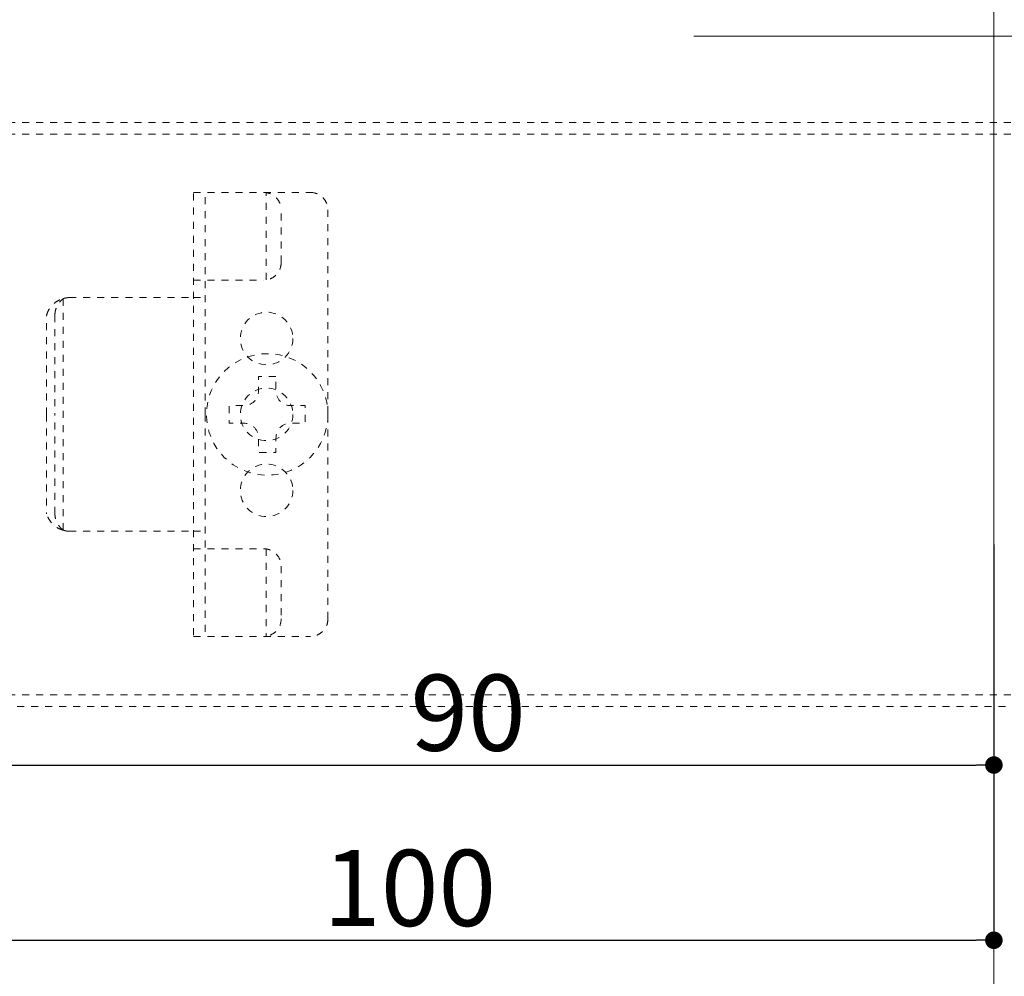
# Model space of a CAD drawing. Units: millimetres. Extents: x -100 to 100, y -360 to 73.
# Drawn here: x -15 to -1, y -196 to -182 of the extents above; entities that cross this region are included whole.
import ezdxf

# ---------------------------------------------------------------- set-up
doc = ezdxf.new("R2010")
doc.units = ezdxf.units.MM
doc.header["$LTSCALE"] = 2.54
doc.header["$PDMODE"] = 1
doc.header["$PDSIZE"] = -2
doc.linetypes.add('ISO-07 点線', pattern=[0.175, 0.025, -0.15])
for name, color, linetype, lineweight in [('_0-0_0', 7, 'Continuous', 0), ('_0-1_2', 7, 'Continuous', 0), ('一般', 7, 'Continuous', 0), ('寸法', 7, 'Continuous', 0)]:
    doc.layers.add(name, color=color, linetype=linetype, lineweight=lineweight)
doc.styles.add('ＭＳ ゴシック', font='txt', dxfattribs={"bigfont": 'ＭＳ ゴシック'})
doc.dimstyles.new('HT標準', dxfattribs={"dimtxt": 1.085894, "dimasz": 0.250372, "dimexe": 0, "dimexo": 0.5, "dimgap": 0.5, "dimtad": 1, "dimdec": 3, "dimdsep": 46, "dimtxsty": 'ＭＳ ゴシック', "dimblk": 'DOT', "dimblk1": 'DOT', "dimblk2": 'DOT', "dimcen": 0, "dimazin": 0, "dimtfac": 0.8, "dimtdec": 3, "dimtix": 1, "dimtmove": 0, "dimatfit": 0, "dimldrblk": 'VW_FILLEDARROW', "dimfxl": 0, "dimfrac": 2, "dimtolj": 1, "dimarcsym": 0})

# ---------------------------------------------------------------- blocks, each defined once
blk = doc.blocks.new('グループ-148-1')
at = {"layer": '一般', "color": 3, "linetype": 'ISO-07 点線', "lineweight": 0}
for p, q in [((-563.244, -1103.242), (36.916, -1103.242)), ((-563.244, -1104.242), (36.916, -1104.242)), ((-563.244, -1152.242), (36.916, -1152.242)), ((36.916, -1153.242), (-563.244, -1153.242))]:
    blk.add_line(p, q, dxfattribs=at)
blk = doc.blocks.new('グループ-162-1')
at = {"layer": '_0-0_0', "color": 3, "linetype": 'ISO-07 点線', "lineweight": 0}
for p, q in [((-74.584, -1118.242), (-73.584, -1118.242)), ((-74.584, -1138.242), (-73.584, -1138.242))]:
    blk.add_line(p, q, dxfattribs=at)
at = {"layer": '_0-0_0', "color": 3, "linetype": 'ISO-07 点線', "lineweight": 0, "flags": 128}
for points in [[(-85.744, -1118.336), (-85.736, -1118.333), (-85.729, -1118.33), (-85.721, -1118.327), (-85.713, -1118.324), (-85.705, -1118.322), (-85.697, -1118.319), (-85.689, -1118.317), (-85.681, -1118.314), (-85.673, -1118.311), (-85.665, -1118.309), (-85.657, -1118.307), (-85.65, -1118.304), (-85.642, -1118.302), (-85.634, -1118.299), (-85.626, -1118.297), (-85.618, -1118.295), (-85.61, -1118.293), (-85.601, -1118.291), (-85.593, -1118.289), (-85.585, -1118.287), (-85.577, -1118.285), (-85.569, -1118.283), (-85.561, -1118.281), (-85.553, -1118.279), (-85.545, -1118.277), (-85.537, -1118.275), (-85.529, -1118.274), (-85.52, -1118.272), (-85.512, -1118.27), (-85.504, -1118.269), (-85.496, -1118.267), (-85.488, -1118.266), (-85.48, -1118.264), (-85.471, -1118.263), (-85.463, -1118.262), (-85.455, -1118.26), (-85.447, -1118.259), (-85.439, -1118.258), (-85.43, -1118.257), (-85.422, -1118.255), (-85.414, -1118.254), (-85.406, -1118.253), (-85.397, -1118.252), (-85.389, -1118.251), (-85.381, -1118.251), (-85.373, -1118.25), (-85.364, -1118.249), (-85.356, -1118.248), (-85.348, -1118.247), (-85.339, -1118.247), (-85.331, -1118.246), (-85.323, -1118.246), (-85.314, -1118.245), (-85.306, -1118.245), (-85.298, -1118.244), (-85.29, -1118.244), (-85.281, -1118.243), (-85.273, -1118.243), (-85.265, -1118.243), (-85.256, -1118.243), (-85.248, -1118.242), (-85.24, -1118.242), (-85.231, -1118.242), (-85.223, -1118.242)], [(-87.158, -1119.742), (-87.15, -1119.711), (-87.14, -1119.68), (-87.13, -1119.648), (-87.12, -1119.618), (-87.109, -1119.587), (-87.098, -1119.556), (-87.086, -1119.526), (-87.074, -1119.496), (-87.061, -1119.466), (-87.047, -1119.436), (-87.034, -1119.406), (-87.019, -1119.377), (-87.004, -1119.348), (-86.989, -1119.319), (-86.974, -1119.29), (-86.957, -1119.262), (-86.941, -1119.234), (-86.924, -1119.206), (-86.906, -1119.179), (-86.888, -1119.152), (-86.87, -1119.125), (-86.851, -1119.098), (-86.831, -1119.072), (-86.812, -1119.046), (-86.792, -1119.02), (-86.771, -1118.995), (-86.75, -1118.97), (-86.729, -1118.945), (-86.707, -1118.921), (-86.685, -1118.897), (-86.662, -1118.873), (-86.639, -1118.85), (-86.616, -1118.827), (-86.592, -1118.805), (-86.568, -1118.783), (-86.544, -1118.761), (-86.519, -1118.74), (-86.494, -1118.719), (-86.468, -1118.699), (-86.443, -1118.679), (-86.417, -1118.659), (-86.39, -1118.64), (-86.363, -1118.621), (-86.336, -1118.603), (-86.309, -1118.585), (-86.281, -1118.568), (-86.254, -1118.551), (-86.225, -1118.534), (-86.197, -1118.518), (-86.168, -1118.503), (-86.139, -1118.487), (-86.11, -1118.473), (-86.081, -1118.459), (-86.051, -1118.445), (-86.021, -1118.432), (-85.991, -1118.419), (-85.961, -1118.407), (-85.931, -1118.395), (-85.9, -1118.384), (-85.869, -1118.373), (-85.838, -1118.363), (-85.807, -1118.354), (-85.776, -1118.344), (-85.744, -1118.336)], [(-86.451, -1119.742), (-86.451, -1119.717), (-86.45, -1119.691), (-86.449, -1119.666), (-86.447, -1119.641), (-86.445, -1119.615), (-86.443, -1119.59), (-86.44, -1119.564), (-86.437, -1119.539), (-86.434, -1119.514), (-86.43, -1119.489), (-86.426, -1119.464), (-86.421, -1119.439), (-86.417, -1119.414), (-86.411, -1119.389), (-86.406, -1119.364), (-86.4, -1119.339), (-86.394, -1119.314), (-86.387, -1119.29), (-86.38, -1119.265), (-86.373, -1119.241), (-86.366, -1119.217), (-86.358, -1119.192), (-86.349, -1119.168), (-86.341, -1119.144), (-86.332, -1119.12), (-86.322, -1119.097), (-86.313, -1119.073), (-86.303, -1119.05), (-86.293, -1119.026), (-86.282, -1119.003), (-86.271, -1118.98), (-86.26, -1118.958), (-86.248, -1118.935), (-86.236, -1118.912), (-86.224, -1118.89), (-86.211, -1118.868), (-86.199, -1118.846), (-86.185, -1118.824), (-86.172, -1118.803), (-86.158, -1118.781), (-86.144, -1118.76), (-86.13, -1118.739), (-86.115, -1118.718), (-86.1, -1118.698), (-86.085, -1118.677), (-86.069, -1118.657), (-86.053, -1118.637), (-86.037, -1118.617), (-86.021, -1118.598), (-86.004, -1118.579), (-85.987, -1118.56), (-85.97, -1118.541), (-85.953, -1118.522), (-85.935, -1118.504), (-85.917, -1118.486), (-85.899, -1118.468), (-85.88, -1118.451), (-85.861, -1118.433), (-85.843, -1118.416), (-85.823, -1118.4), (-85.804, -1118.383), (-85.784, -1118.367), (-85.764, -1118.351), (-85.744, -1118.336)], [(-85.744, -1138.149), (-85.776, -1138.14), (-85.807, -1138.131), (-85.838, -1138.121), (-85.869, -1138.111), (-85.9, -1138.1), (-85.931, -1138.089), (-85.961, -1138.077), (-85.991, -1138.065), (-86.021, -1138.053), (-86.051, -1138.039), (-86.081, -1138.026), (-86.11, -1138.012), (-86.139, -1137.997), (-86.168, -1137.982), (-86.197, -1137.966), (-86.225, -1137.95), (-86.254, -1137.934), (-86.281, -1137.917), (-86.309, -1137.9), (-86.336, -1137.882), (-86.363, -1137.863), (-86.39, -1137.845), (-86.417, -1137.825), (-86.443, -1137.806), (-86.468, -1137.786), (-86.494, -1137.765), (-86.519, -1137.745), (-86.544, -1137.723), (-86.568, -1137.702), (-86.592, -1137.68), (-86.616, -1137.657), (-86.639, -1137.634), (-86.662, -1137.611), (-86.685, -1137.588), (-86.707, -1137.564), (-86.729, -1137.539), (-86.75, -1137.515), (-86.771, -1137.49), (-86.792, -1137.464), (-86.812, -1137.439), (-86.831, -1137.413), (-86.851, -1137.387), (-86.87, -1137.36), (-86.888, -1137.333), (-86.906, -1137.306), (-86.924, -1137.278), (-86.941, -1137.25), (-86.957, -1137.222), (-86.974, -1137.194), (-86.989, -1137.165), (-87.004, -1137.137), (-87.019, -1137.108), (-87.034, -1137.078), (-87.047, -1137.049), (-87.061, -1137.019), (-87.074, -1136.989), (-87.086, -1136.959), (-87.098, -1136.928), (-87.109, -1136.898), (-87.12, -1136.867), (-87.13, -1136.836), (-87.14, -1136.805), (-87.15, -1136.774), (-87.158, -1136.742)], [(-85.744, -1138.149), (-85.764, -1138.133), (-85.784, -1138.117), (-85.804, -1138.101), (-85.823, -1138.085), (-85.843, -1138.068), (-85.861, -1138.051), (-85.88, -1138.034), (-85.899, -1138.016), (-85.917, -1137.999), (-85.935, -1137.98), (-85.953, -1137.962), (-85.97, -1137.944), (-85.987, -1137.925), (-86.004, -1137.906), (-86.021, -1137.887), (-86.037, -1137.867), (-86.053, -1137.847), (-86.069, -1137.828), (-86.085, -1137.807), (-86.1, -1137.787), (-86.115, -1137.766), (-86.13, -1137.746), (-86.144, -1137.725), (-86.158, -1137.703), (-86.172, -1137.682), (-86.185, -1137.66), (-86.199, -1137.639), (-86.211, -1137.617), (-86.224, -1137.594), (-86.236, -1137.572), (-86.248, -1137.55), (-86.26, -1137.527), (-86.271, -1137.504), (-86.282, -1137.481), (-86.293, -1137.458), (-86.303, -1137.435), (-86.313, -1137.411), (-86.322, -1137.388), (-86.332, -1137.364), (-86.341, -1137.34), (-86.349, -1137.316), (-86.358, -1137.292), (-86.366, -1137.268), (-86.373, -1137.244), (-86.38, -1137.219), (-86.387, -1137.195), (-86.394, -1137.17), (-86.4, -1137.145), (-86.406, -1137.121), (-86.411, -1137.096), (-86.417, -1137.071), (-86.421, -1137.046), (-86.426, -1137.021), (-86.43, -1136.996), (-86.434, -1136.971), (-86.437, -1136.945), (-86.44, -1136.92), (-86.443, -1136.895), (-86.445, -1136.869), (-86.447, -1136.844), (-86.449, -1136.819), (-86.45, -1136.793), (-86.451, -1136.768), (-86.451, -1136.742)], [(-85.223, -1138.242), (-85.231, -1138.242), (-85.24, -1138.242), (-85.248, -1138.242), (-85.256, -1138.242), (-85.265, -1138.242), (-85.273, -1138.241), (-85.281, -1138.241), (-85.29, -1138.241), (-85.298, -1138.24), (-85.306, -1138.24), (-85.314, -1138.239), (-85.323, -1138.239), (-85.331, -1138.238), (-85.339, -1138.238), (-85.348, -1138.237), (-85.356, -1138.236), (-85.364, -1138.236), (-85.373, -1138.235), (-85.381, -1138.234), (-85.389, -1138.233), (-85.397, -1138.232), (-85.406, -1138.231), (-85.414, -1138.23), (-85.422, -1138.229), (-85.43, -1138.228), (-85.439, -1138.227), (-85.447, -1138.225), (-85.455, -1138.224), (-85.463, -1138.223), (-85.471, -1138.222), (-85.48, -1138.22), (-85.488, -1138.219), (-85.496, -1138.217), (-85.504, -1138.216), (-85.512, -1138.214), (-85.52, -1138.212), (-85.529, -1138.211), (-85.537, -1138.209), (-85.545, -1138.207), (-85.553, -1138.206), (-85.561, -1138.204), (-85.569, -1138.202), (-85.577, -1138.2), (-85.585, -1138.198), (-85.593, -1138.196), (-85.601, -1138.194), (-85.61, -1138.192), (-85.618, -1138.189), (-85.626, -1138.187), (-85.634, -1138.185), (-85.642, -1138.183), (-85.65, -1138.18), (-85.657, -1138.178), (-85.665, -1138.176), (-85.673, -1138.173), (-85.681, -1138.171), (-85.689, -1138.168), (-85.697, -1138.165), (-85.705, -1138.163), (-85.713, -1138.16), (-85.721, -1138.157), (-85.729, -1138.155), (-85.736, -1138.152), (-85.744, -1138.149)]]:
    blk.add_lwpolyline(points, dxfattribs=at)
for points in [[(-66.084, -1121.742), (-66.094, -1121.963), (-66.127, -1122.181), (-66.18, -1122.395), (-66.255, -1122.603), (-66.349, -1122.803), (-66.463, -1122.992), (-66.594, -1123.17), (-66.743, -1123.333), (-66.906, -1123.482), (-67.084, -1123.613), (-67.273, -1123.727), (-67.473, -1123.821), (-67.68, -1123.895), (-67.895, -1123.949), (-68.113, -1123.981), (-68.334, -1123.992), (-68.554, -1123.981), (-68.773, -1123.949), (-68.987, -1123.895), (-69.195, -1123.821), (-69.394, -1123.727), (-69.584, -1123.613), (-69.761, -1123.482), (-69.925, -1123.333), (-70.073, -1123.17), (-70.204, -1122.992), (-70.318, -1122.803), (-70.412, -1122.603), (-70.487, -1122.395), (-70.54, -1122.181), (-70.573, -1121.963), (-70.584, -1121.742), (-70.573, -1121.522), (-70.54, -1121.303), (-70.487, -1121.089), (-70.412, -1120.881), (-70.318, -1120.682), (-70.204, -1120.492), (-70.073, -1120.315), (-69.925, -1120.151), (-69.761, -1120.003), (-69.584, -1119.871), (-69.394, -1119.758), (-69.195, -1119.664), (-68.987, -1119.589), (-68.773, -1119.535), (-68.554, -1119.503), (-68.334, -1119.492), (-68.113, -1119.503), (-67.895, -1119.535), (-67.68, -1119.589), (-67.473, -1119.664), (-67.273, -1119.758), (-67.084, -1119.871), (-66.906, -1120.003), (-66.743, -1120.151), (-66.594, -1120.315), (-66.463, -1120.492), (-66.349, -1120.682), (-66.255, -1120.881), (-66.18, -1121.089), (-66.127, -1121.303), (-66.094, -1121.522)], [(-66.084, -1134.742), (-66.094, -1134.963), (-66.127, -1135.181), (-66.18, -1135.395), (-66.255, -1135.603), (-66.349, -1135.803), (-66.463, -1135.992), (-66.594, -1136.17), (-66.743, -1136.333), (-66.906, -1136.482), (-67.084, -1136.613), (-67.273, -1136.727), (-67.473, -1136.821), (-67.68, -1136.895), (-67.895, -1136.949), (-68.113, -1136.981), (-68.334, -1136.992), (-68.554, -1136.981), (-68.773, -1136.949), (-68.987, -1136.895), (-69.195, -1136.821), (-69.394, -1136.727), (-69.584, -1136.613), (-69.761, -1136.482), (-69.925, -1136.333), (-70.073, -1136.17), (-70.204, -1135.992), (-70.318, -1135.803), (-70.412, -1135.603), (-70.487, -1135.395), (-70.54, -1135.181), (-70.573, -1134.963), (-70.584, -1134.742), (-70.573, -1134.522), (-70.54, -1134.303), (-70.487, -1134.089), (-70.412, -1133.881), (-70.318, -1133.682), (-70.204, -1133.492), (-70.073, -1133.315), (-69.925, -1133.151), (-69.761, -1133.003), (-69.584, -1132.871), (-69.394, -1132.758), (-69.195, -1132.664), (-68.987, -1132.589), (-68.773, -1132.535), (-68.554, -1132.503), (-68.334, -1132.492), (-68.113, -1132.503), (-67.895, -1132.535), (-67.68, -1132.589), (-67.473, -1132.664), (-67.273, -1132.758), (-67.084, -1132.871), (-66.906, -1133.003), (-66.743, -1133.151), (-66.594, -1133.315), (-66.463, -1133.492), (-66.349, -1133.682), (-66.255, -1133.881), (-66.18, -1134.089), (-66.127, -1134.303), (-66.094, -1134.522)]]:
    blk.add_lwpolyline(points, close=True, dxfattribs=at)
at = {"layer": '_0-1_2', "color": 3, "linetype": 'ISO-07 点線', "lineweight": 0}
for p, q in [((-74.584, -1109.242), (-64.584, -1109.242)), ((-74.584, -1127.942), (-74.584, -1109.242)), ((-74.584, -1109.242), (-68.779, -1109.242)), ((-73.584, -1128.242), (-73.584, -1109.242)), ((-68.374, -1116.728), (-68.374, -1109.257)), ((-67.084, -1115.242), (-67.084, -1110.742)), ((-63.084, -1110.742), (-63.084, -1128.242)), ((-74.584, -1116.742), (-68.584, -1116.742)), ((-85.223, -1118.242), (-74.584, -1118.242)), ((-85.744, -1118.336), (-85.744, -1128.242)), ((-87.158, -1128.242), (-87.158, -1119.742)), ((-86.451, -1119.742), (-86.451, -1128.242)), ((-87.158, -1128.242), (-87.158, -1136.742)), ((-86.451, -1136.742), (-86.451, -1128.242)), ((-85.744, -1138.149), (-85.744, -1128.242)), ((-73.584, -1128.242), (-73.584, -1147.242)), ((-63.084, -1145.742), (-63.084, -1128.242)), ((-74.584, -1128.542), (-74.584, -1147.242)), ((-85.223, -1138.242), (-74.584, -1138.242)), ((-74.584, -1139.742), (-68.584, -1139.742)), ((-68.374, -1139.757), (-68.374, -1147.228)), ((-67.084, -1141.242), (-67.084, -1145.742)), ((-74.584, -1147.242), (-64.584, -1147.242)), ((-74.584, -1147.242), (-68.779, -1147.242))]:
    blk.add_line(p, q, dxfattribs=at)
at = {"layer": '_0-1_2', "color": 3, "linetype": 'ISO-07 点線', "lineweight": 0, "flags": 128}
for points in [[(-68.584, -1109.242), (-68.547, -1109.243), (-68.51, -1109.244), (-68.473, -1109.246), (-68.437, -1109.249), (-68.4, -1109.254), (-68.363, -1109.258), (-68.327, -1109.264), (-68.291, -1109.271), (-68.255, -1109.279), (-68.219, -1109.287), (-68.184, -1109.297), (-68.148, -1109.307), (-68.113, -1109.318), (-68.078, -1109.33), (-68.044, -1109.343), (-68.01, -1109.356), (-67.976, -1109.371), (-67.942, -1109.386), (-67.909, -1109.402), (-67.876, -1109.419), (-67.844, -1109.437), (-67.812, -1109.456), (-67.781, -1109.475), (-67.75, -1109.495), (-67.72, -1109.516), (-67.69, -1109.537), (-67.661, -1109.56), (-67.632, -1109.583), (-67.604, -1109.606), (-67.576, -1109.631), (-67.549, -1109.656), (-67.523, -1109.682), (-67.497, -1109.708), (-67.472, -1109.735), (-67.448, -1109.762), (-67.424, -1109.791), (-67.401, -1109.819), (-67.379, -1109.849), (-67.357, -1109.879), (-67.336, -1109.909), (-67.316, -1109.94), (-67.297, -1109.971), (-67.278, -1110.003), (-67.261, -1110.035), (-67.244, -1110.068), (-67.228, -1110.101), (-67.212, -1110.134), (-67.198, -1110.168), (-67.184, -1110.202), (-67.171, -1110.237), (-67.159, -1110.272), (-67.148, -1110.307), (-67.138, -1110.342), (-67.129, -1110.378), (-67.12, -1110.414), (-67.112, -1110.45), (-67.106, -1110.486), (-67.1, -1110.522), (-67.095, -1110.559), (-67.091, -1110.595), (-67.088, -1110.632), (-67.085, -1110.669), (-67.084, -1110.705), (-67.084, -1110.742)], [(-64.584, -1109.242), (-64.547, -1109.243), (-64.51, -1109.244), (-64.473, -1109.246), (-64.437, -1109.249), (-64.4, -1109.254), (-64.363, -1109.258), (-64.327, -1109.264), (-64.291, -1109.271), (-64.255, -1109.279), (-64.219, -1109.287), (-64.184, -1109.297), (-64.148, -1109.307), (-64.113, -1109.318), (-64.078, -1109.33), (-64.044, -1109.343), (-64.01, -1109.356), (-63.976, -1109.371), (-63.942, -1109.386), (-63.909, -1109.402), (-63.876, -1109.419), (-63.844, -1109.437), (-63.812, -1109.456), (-63.781, -1109.475), (-63.75, -1109.495), (-63.72, -1109.516), (-63.69, -1109.537), (-63.661, -1109.56), (-63.632, -1109.583), (-63.604, -1109.606), (-63.576, -1109.631), (-63.549, -1109.656), (-63.523, -1109.682), (-63.497, -1109.708), (-63.472, -1109.735), (-63.448, -1109.762), (-63.424, -1109.791), (-63.401, -1109.819), (-63.379, -1109.849), (-63.357, -1109.879), (-63.336, -1109.909), (-63.316, -1109.94), (-63.297, -1109.971), (-63.278, -1110.003), (-63.261, -1110.035), (-63.244, -1110.068), (-63.228, -1110.101), (-63.212, -1110.134), (-63.198, -1110.168), (-63.184, -1110.202), (-63.171, -1110.237), (-63.159, -1110.272), (-63.148, -1110.307), (-63.138, -1110.342), (-63.129, -1110.378), (-63.12, -1110.414), (-63.112, -1110.45), (-63.106, -1110.486), (-63.1, -1110.522), (-63.095, -1110.559), (-63.091, -1110.595), (-63.088, -1110.632), (-63.085, -1110.669), (-63.084, -1110.705), (-63.084, -1110.742)], [(-67.084, -1115.242), (-67.084, -1115.279), (-67.085, -1115.316), (-67.088, -1115.353), (-67.091, -1115.389), (-67.095, -1115.426), (-67.1, -1115.462), (-67.106, -1115.499), (-67.112, -1115.535), (-67.12, -1115.571), (-67.129, -1115.607), (-67.138, -1115.642), (-67.148, -1115.678), (-67.159, -1115.713), (-67.171, -1115.748), (-67.184, -1115.782), (-67.198, -1115.816), (-67.212, -1115.85), (-67.228, -1115.884), (-67.244, -1115.917), (-67.261, -1115.949), (-67.278, -1115.982), (-67.297, -1116.013), (-67.316, -1116.045), (-67.336, -1116.076), (-67.357, -1116.106), (-67.379, -1116.136), (-67.401, -1116.165), (-67.424, -1116.194), (-67.448, -1116.222), (-67.472, -1116.25), (-67.497, -1116.277), (-67.523, -1116.303), (-67.549, -1116.329), (-67.576, -1116.354), (-67.604, -1116.378), (-67.632, -1116.402), (-67.661, -1116.425), (-67.69, -1116.447), (-67.72, -1116.469), (-67.75, -1116.489), (-67.781, -1116.51), (-67.812, -1116.529), (-67.844, -1116.547), (-67.876, -1116.565), (-67.909, -1116.582), (-67.942, -1116.598), (-67.976, -1116.614), (-68.01, -1116.628), (-68.044, -1116.642), (-68.078, -1116.655), (-68.113, -1116.667), (-68.148, -1116.678), (-68.184, -1116.688), (-68.219, -1116.697), (-68.255, -1116.706), (-68.291, -1116.713), (-68.327, -1116.72), (-68.363, -1116.726), (-68.4, -1116.731), (-68.437, -1116.735), (-68.473, -1116.738), (-68.51, -1116.74), (-68.547, -1116.742), (-68.584, -1116.742)], [(-68.584, -1139.742), (-68.547, -1139.743), (-68.51, -1139.744), (-68.473, -1139.746), (-68.437, -1139.749), (-68.4, -1139.754), (-68.363, -1139.758), (-68.327, -1139.764), (-68.291, -1139.771), (-68.255, -1139.779), (-68.219, -1139.787), (-68.184, -1139.797), (-68.148, -1139.807), (-68.113, -1139.818), (-68.078, -1139.83), (-68.044, -1139.843), (-68.01, -1139.856), (-67.976, -1139.871), (-67.942, -1139.886), (-67.909, -1139.902), (-67.876, -1139.919), (-67.844, -1139.937), (-67.812, -1139.956), (-67.781, -1139.975), (-67.75, -1139.995), (-67.72, -1140.016), (-67.69, -1140.037), (-67.661, -1140.06), (-67.632, -1140.083), (-67.604, -1140.106), (-67.576, -1140.131), (-67.549, -1140.156), (-67.523, -1140.182), (-67.497, -1140.208), (-67.472, -1140.235), (-67.448, -1140.262), (-67.424, -1140.291), (-67.401, -1140.319), (-67.379, -1140.349), (-67.357, -1140.379), (-67.336, -1140.409), (-67.316, -1140.44), (-67.297, -1140.471), (-67.278, -1140.503), (-67.261, -1140.535), (-67.244, -1140.568), (-67.228, -1140.601), (-67.212, -1140.634), (-67.198, -1140.668), (-67.184, -1140.702), (-67.171, -1140.737), (-67.159, -1140.772), (-67.148, -1140.807), (-67.138, -1140.842), (-67.129, -1140.878), (-67.12, -1140.914), (-67.112, -1140.95), (-67.106, -1140.986), (-67.1, -1141.022), (-67.095, -1141.059), (-67.091, -1141.095), (-67.088, -1141.132), (-67.085, -1141.169), (-67.084, -1141.205), (-67.084, -1141.242)], [(-67.084, -1145.742), (-67.084, -1145.779), (-67.085, -1145.816), (-67.088, -1145.853), (-67.091, -1145.889), (-67.095, -1145.926), (-67.1, -1145.962), (-67.106, -1145.999), (-67.112, -1146.035), (-67.12, -1146.071), (-67.129, -1146.107), (-67.138, -1146.142), (-67.148, -1146.178), (-67.159, -1146.213), (-67.171, -1146.248), (-67.184, -1146.282), (-67.198, -1146.316), (-67.212, -1146.35), (-67.228, -1146.384), (-67.244, -1146.417), (-67.261, -1146.449), (-67.278, -1146.482), (-67.297, -1146.513), (-67.316, -1146.545), (-67.336, -1146.576), (-67.357, -1146.606), (-67.379, -1146.636), (-67.401, -1146.665), (-67.424, -1146.694), (-67.448, -1146.722), (-67.472, -1146.75), (-67.497, -1146.777), (-67.523, -1146.803), (-67.549, -1146.829), (-67.576, -1146.854), (-67.604, -1146.878), (-67.632, -1146.902), (-67.661, -1146.925), (-67.69, -1146.947), (-67.72, -1146.969), (-67.75, -1146.989), (-67.781, -1147.01), (-67.812, -1147.029), (-67.844, -1147.047), (-67.876, -1147.065), (-67.909, -1147.082), (-67.942, -1147.098), (-67.976, -1147.114), (-68.01, -1147.128), (-68.044, -1147.142), (-68.078, -1147.155), (-68.113, -1147.167), (-68.148, -1147.178), (-68.184, -1147.188), (-68.219, -1147.197), (-68.255, -1147.206), (-68.291, -1147.213), (-68.327, -1147.22), (-68.363, -1147.226), (-68.4, -1147.231), (-68.437, -1147.235), (-68.473, -1147.238), (-68.51, -1147.24), (-68.547, -1147.242), (-68.584, -1147.242)], [(-63.084, -1145.742), (-63.084, -1145.779), (-63.085, -1145.816), (-63.088, -1145.853), (-63.091, -1145.889), (-63.095, -1145.926), (-63.1, -1145.962), (-63.106, -1145.999), (-63.112, -1146.035), (-63.12, -1146.071), (-63.129, -1146.107), (-63.138, -1146.142), (-63.148, -1146.178), (-63.159, -1146.213), (-63.171, -1146.248), (-63.184, -1146.282), (-63.198, -1146.316), (-63.212, -1146.35), (-63.228, -1146.384), (-63.244, -1146.417), (-63.261, -1146.449), (-63.278, -1146.482), (-63.297, -1146.513), (-63.316, -1146.545), (-63.336, -1146.576), (-63.357, -1146.606), (-63.379, -1146.636), (-63.401, -1146.665), (-63.424, -1146.694), (-63.448, -1146.722), (-63.472, -1146.75), (-63.497, -1146.777), (-63.523, -1146.803), (-63.549, -1146.829), (-63.576, -1146.854), (-63.604, -1146.878), (-63.632, -1146.902), (-63.661, -1146.925), (-63.69, -1146.947), (-63.72, -1146.969), (-63.75, -1146.989), (-63.781, -1147.01), (-63.812, -1147.029), (-63.844, -1147.047), (-63.876, -1147.065), (-63.909, -1147.082), (-63.942, -1147.098), (-63.976, -1147.114), (-64.01, -1147.128), (-64.044, -1147.142), (-64.078, -1147.155), (-64.113, -1147.167), (-64.148, -1147.178), (-64.184, -1147.188), (-64.219, -1147.197), (-64.255, -1147.206), (-64.291, -1147.213), (-64.327, -1147.22), (-64.363, -1147.226), (-64.4, -1147.231), (-64.437, -1147.235), (-64.473, -1147.238), (-64.51, -1147.24), (-64.547, -1147.242), (-64.584, -1147.242)]]:
    blk.add_lwpolyline(points, dxfattribs=at)
blk.add_lwpolyline([(-66.084, -1128.242), (-66.094, -1128.463), (-66.127, -1128.681), (-66.18, -1128.895), (-66.255, -1129.103), (-66.349, -1129.303), (-66.463, -1129.492), (-66.594, -1129.67), (-66.743, -1129.833), (-66.906, -1129.982), (-67.084, -1130.113), (-67.273, -1130.227), (-67.473, -1130.321), (-67.68, -1130.395), (-67.895, -1130.449), (-68.113, -1130.481), (-68.334, -1130.492), (-68.554, -1130.481), (-68.773, -1130.449), (-68.987, -1130.395), (-69.195, -1130.321), (-69.394, -1130.227), (-69.584, -1130.113), (-69.761, -1129.982), (-69.925, -1129.833), (-70.073, -1129.67), (-70.204, -1129.492), (-70.318, -1129.303), (-70.412, -1129.103), (-70.487, -1128.895), (-70.54, -1128.681), (-70.573, -1128.463), (-70.584, -1128.242), (-70.573, -1128.022), (-70.54, -1127.803), (-70.487, -1127.589), (-70.412, -1127.381), (-70.318, -1127.182), (-70.204, -1126.992), (-70.073, -1126.815), (-69.925, -1126.651), (-69.761, -1126.503), (-69.584, -1126.371), (-69.394, -1126.258), (-69.195, -1126.164), (-68.987, -1126.089), (-68.773, -1126.035), (-68.554, -1126.003), (-68.334, -1125.992), (-68.113, -1126.003), (-67.895, -1126.035), (-67.68, -1126.089), (-67.473, -1126.164), (-67.273, -1126.258), (-67.084, -1126.371), (-66.906, -1126.503), (-66.743, -1126.651), (-66.594, -1126.815), (-66.463, -1126.992), (-66.349, -1127.182), (-66.255, -1127.381), (-66.18, -1127.589), (-66.127, -1127.803), (-66.094, -1128.022)], close=True, dxfattribs=at)
blk = doc.blocks.new('グループ-163-1')
at = {"layer": '一般', "color": 4, "linetype": 'ISO-07 点線', "lineweight": 0, "flags": 128}
blk.add_lwpolyline([(-67.528, -1124.992), (-69.028, -1124.992), (-69.028, -1126.242, -0.414214), (-70.278, -1127.492), (-71.528, -1127.492), (-71.528, -1128.992), (-70.278, -1128.992, -0.414214), (-69.028, -1130.242), (-69.028, -1131.492), (-67.528, -1131.492), (-67.528, -1130.242, -0.414214), (-66.278, -1128.992), (-65.028, -1128.992), (-65.028, -1127.492), (-66.278, -1127.492, -0.414214), (-67.528, -1126.242)], format="xyb", close=True, dxfattribs=at)
at = {"layer": '一般', "color": 4, "linetype": 'ISO-07 点線', "lineweight": 0}
blk.add_circle((-68.278, -1128.242), 5.2, dxfattribs=at)
blk = doc.blocks.new('グループ-164-1')
at = {"layer": '一般', "color": 3}
blk.add_blockref('グループ-162-1', (0, 0), dxfattribs=at)
at = {"layer": '一般', "color": 4}
blk.add_blockref('グループ-163-1', (0, 0), dxfattribs=at)
blk = doc.blocks.new('グループ-168-1')
at = {"layer": '一般', "color": 0}
blk.add_blockref('グループ-164-1', (0, 0), dxfattribs=at)
blk = doc.blocks.new('グループ-169-1')
at = {"layer": '一般', "color": 0}
blk.add_blockref('グループ-168-1', (0, 0), dxfattribs=at)
blk = doc.blocks.new('グループ-173-1')
at = {"layer": '一般', "color": 7, "linetype": 'Continuous', "lineweight": 0}
blk.add_line((-6.085, -1193.242), (-6.085, -808.858), dxfattribs=at)
blk = doc.blocks.new('_DOT')
at = {"color": 0, "linetype": 'ByBlock', "lineweight": -2}
blk.add_line((-0.5, 0), (-1, 0), dxfattribs=at)
at = {"color": 0, "linetype": 'ByBlock', "const_width": 0.5}
blk.add_lwpolyline([(-0.25, 0, 1), (0.25, 0, 1)], format="xyb", close=True, dxfattribs=at)
blk = doc.blocks.new('*D271')
at = {"layer": 'Defpoints', "color": 0}
for p in [(-16.014, -189.395), (-1.014, -189.395), (-1.014, -193.043)]:
    blk.add_point(p, dxfattribs=at)
at = {"layer": '寸法', "color": 0, "linetype": 'Continuous', "lineweight": -2}
for p, q in [((-16.014, -189.895), (-16.014, -193.043)), ((-1.014, -189.895), (-1.014, -193.043)), ((-15.764, -193.043), (-1.265, -193.043))]:
    blk.add_line(p, q, dxfattribs=at)
at = {"layer": '寸法', "color": 0, "lineweight": -2, "xscale": 0.2503723181839632, "yscale": 0.2503723181839632, "zscale": 0.2503723181839632, "rotation": 180}
blk.add_blockref('_DOT', (-16.014, -193.043), dxfattribs=at)
at = {"layer": '寸法', "color": 0, "lineweight": -2, "xscale": 0.2503723181839632, "yscale": 0.2503723181839632, "zscale": 0.2503723181839632}
blk.add_blockref('_DOT', (-1.014, -193.043), dxfattribs=at)
at = {"layer": '寸法', "color": 0, "lineweight": 0, "insert": (-8.514, -192.296), "char_height": 1.0859, "attachment_point": 5, "style": 'ＭＳ ゴシック'}
blk.add_mtext('\\A1;90', dxfattribs=at)
blk = doc.blocks.new('VW_FILLEDARROW')
at = {"linetype": 'Continuous', "lineweight": 0}
blk.add_hatch(color=0, dxfattribs=at).paths.add_polyline_path([(-6.341, 1.699), (0, 0), (-6.341, -1.699)])
at = {"color": 0, "linetype": 'Continuous', "lineweight": 0, "flags": 128}
blk.add_lwpolyline([(-6.341, 1.699), (0, 0), (-6.341, -1.699)], close=True, dxfattribs=at)
blk = doc.blocks.new('*D273')
at = {"layer": 'Defpoints', "color": 0}
for p in [(-17.681, -191.895), (-1.014, -191.895), (-1.014, -195.543)]:
    blk.add_point(p, dxfattribs=at)
at = {"layer": '寸法', "color": 0, "linetype": 'Continuous', "lineweight": -2}
for p, q in [((-17.681, -192.395), (-17.681, -195.543)), ((-1.014, -192.395), (-1.014, -195.543)), ((-17.431, -195.543), (-1.265, -195.543))]:
    blk.add_line(p, q, dxfattribs=at)
at = {"layer": '寸法', "color": 0, "lineweight": -2, "xscale": 0.2503723181839632, "yscale": 0.2503723181839632, "zscale": 0.2503723181839632, "rotation": 180}
blk.add_blockref('_DOT', (-17.681, -195.543), dxfattribs=at)
at = {"layer": '寸法', "color": 0, "lineweight": -2, "xscale": 0.2503723181839632, "yscale": 0.2503723181839632, "zscale": 0.2503723181839632}
blk.add_blockref('_DOT', (-1.014, -195.543), dxfattribs=at)
at = {"layer": '寸法', "color": 0, "lineweight": 0, "insert": (-9.348, -194.796), "char_height": 1.0859, "attachment_point": 5, "style": 'ＭＳ ゴシック'}
blk.add_mtext('\\A1;100', dxfattribs=at)
blk = doc.blocks.new('グループ-282-1')
at = {"layer": '一般', "color": 1, "linetype": 'Continuous', "lineweight": 0}
for p, q in [((-31.77, -1095.853), (43.23, -1095.853)), ((43.23, -1095.853), (43.23, -1121.853)), ((43.23, -1121.853), (38.23, -1108.853)), ((38.23, -1108.853), (48.23, -1108.853))]:
    blk.add_line(p, q, dxfattribs=at)

msp = doc.modelspace()

# ---------------------------------------------------------------- block references
at = {"layer": '一般', "color": 7, "xscale": 0.1666666691501935, "yscale": 0.1666666691501935, "zscale": 0.1666666691501935}
msp.add_blockref('グループ-173-1', (0, 0), dxfattribs=at)
at = {"layer": '一般', "color": 1, "xscale": 0.1666666691501935, "yscale": 0.1666666691501935, "zscale": 0.1666666691501935}
msp.add_blockref('グループ-282-1', (0, 0), dxfattribs=at)
at = {"layer": '一般', "color": 3, "xscale": 0.1666666691501935, "yscale": 0.1666666691501935, "zscale": 0.1666666691501935}
for name in ['グループ-148-1', 'グループ-169-1']:
    msp.add_blockref(name, (0, 0), dxfattribs=at)

# ---------------------------------------------------------------- dimensions: what is measured, and where the dimension line sits
at = {"layer": '寸法', "color": 1, "linetype": 'Continuous', "lineweight": 0}
for base, p1, p2, picture, middle in [((-1.01425, -193.04289), (-16.01425, -189.39537), (-1.01425, -189.39537), '*D271', (-8.51425, -192.29567)), ((-1.01425, -195.54289), (-17.68092, -191.89537), (-1.01425, -191.89537), '*D273', (-9.34758, -194.79567))]:
    dim = msp.add_linear_dim(base=base, p1=p1, p2=p2, dimstyle='HT標準', override={"dimgap": 0.041667, "dimlfac": 6, "dimpost": '<>', "dimtxsty": 'ＭＳ ゴシック', "dimtmove": 2}, dxfattribs=at)
    dim.commit()
    dim.dimension.update_dxf_attribs({"geometry": picture, "text_midpoint": middle, "dimtype": 160})

doc.saveas('drawing.dxf')
